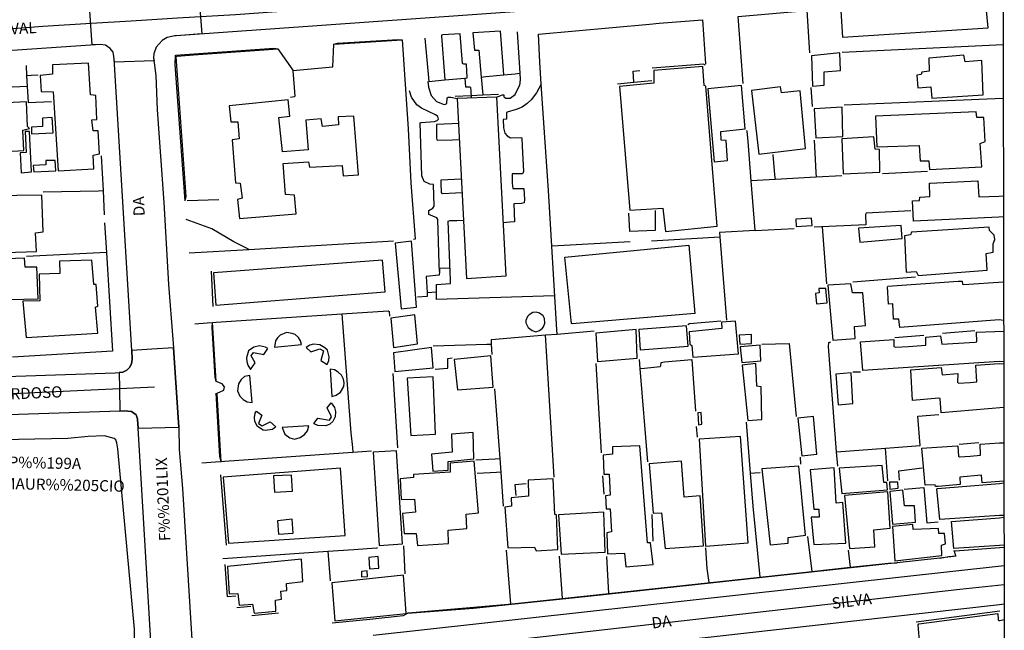
# Model space of a CAD drawing. Extents: x 178290 to 180707, y 1677046 to 1679821.
# Drawn here: x 180487 to 180706, y 1677391 to 1677528 of the extents above; entities that cross this region are included whole.
import ezdxf
from ezdxf.enums import TextEntityAlignment as Align

# ---------------------------------------------------------------- set-up
doc = ezdxf.new("R2010")
doc.units = 0
doc.header["$LTSCALE"] = 5
doc.header["$MEASUREMENT"] = 0
for name, color, linetype in [('V-AREA_VERDE', 3, 'CONTINUOUS'), ('V-CRUZAMENTO', 1, 'CONTINUOUS'), ('V-EDIFICACAO', 2, 'CONTINUOUS'), ('V-EIXO_DE_LOGRADOURO', 3, 'CONTINUOUS'), ('V-ESCADA', 253, 'CONTINUOUS'), ('V-LOTE', 11, 'CONTINUOUS'), ('V-NOME_DOS_LOGRADOUROS', 7, 'CONTINUOUS'), ('V-QUADRA', 6, 'CONTINUOUS'), ('V-REFERENCIA', 2, 'CONTINUOUS'), ('V-TESTADA', 6, 'CONTINUOUS'), ('X-LIMITE_5000', 7, 'CONTINUOUS')]:
    doc.layers.add(name, color=color, linetype=linetype)
doc.styles.get("Standard").update_dxf_attribs({"font": 'ARIAL.TTF'})

msp = doc.modelspace()

# ---------------------------------------------------------------- linework, layer by layer
at = {"layer": 'V-AREA_VERDE'}
msp.add_lwpolyline([(180475.94, 1677383.56), (180510.67, 1677387.25), (180511.74, 1677388.13), (180512.16, 1677388.97), (180512.11, 1677391.48), (180508.45, 1677431.73), (180508.22, 1677433.04), (180507.94, 1677433.7), (180507.58, 1677434.04), (180505.41, 1677434.62), (180501.78, 1677434.45), (180497.27, 1677434.01), (180442.19, 1677432.91), (180424.14, 1677397.91), (180419.32, 1677388.87), (180419.3, 1677388.5), (180417.03, 1677384.46), (180414.7, 1677379.84), (180414.61, 1677378.56), (180414.76, 1677378.16), (180415.25, 1677377.62), (180415.7, 1677377.49), (180475.94, 1677383.56)], close=True, dxfattribs=at)
at = {"layer": 'V-CRUZAMENTO', "linetype": 'Continuous', "flags": 128}
msp.add_lwpolyline([(180526.527, 1677531.927), (180527.167, 1677524.357), (180521.41, 1677523.94), (180521.13, 1677523.92), (180519.45, 1677523.53), (180518.32, 1677522.89), (180516.99, 1677521.4), (180516.52, 1677520.12), (180516.47, 1677519.99), (180516.41, 1677519.02), (180516.492, 1677518.319), (180507.667, 1677518.017), (180507.62, 1677518.8), (180507.43, 1677519.85), (180507.36, 1677520.27), (180507.36, 1677520.27), (180506.74, 1677521.13), (180505.68, 1677521.83), (180504.56, 1677522), (180502.72, 1677521.878), (180502.026, 1677531.63)], dxfattribs=at)
at = {"layer": 'V-CRUZAMENTO', "flags": 128}
msp.add_lwpolyline([(180511.45, 1677450.71), (180511.04, 1677449.91), (180510.43, 1677449.3), (180509.53, 1677448.83), (180508.71, 1677448.75), (180508.79, 1677445.11), (180508.89, 1677440.17), (180508.89, 1677440.17), (180509.86, 1677440.2), (180511.43, 1677440.05), (180512.51, 1677439.28), (180512.81, 1677438.42), (180512.82, 1677438.3), (180512.95, 1677436.37), (180521.99, 1677436.55), (180521.85, 1677438.71), (180520.84, 1677454.25), (180516.03, 1677453.95), (180511.51, 1677453.67), (180511.62, 1677451.78)], close=True, dxfattribs=at)
at = {"layer": 'V-EDIFICACAO'}
for points in [[(180669.66, 1677530.68), (180670.07, 1677523.59), (180702.57, 1677525.71), (180701.89, 1677532.72), (180669.66, 1677530.68)], [(180663.15, 1677519.49), (180663.38, 1677512.71), (180665.96, 1677512.93), (180666.02, 1677515.9), (180669.6, 1677516.21), (180669.51, 1677520.11), (180663.15, 1677519.49)], [(180689.3, 1677518.96), (180689.39, 1677516.01), (180687.74, 1677515.81), (180687.6, 1677515.31), (180686.68, 1677515.13), (180686.85, 1677512.33), (180689.77, 1677512.54), (180690.02, 1677510.03), (180701.48, 1677510.77), (180701.13, 1677518.41), (180697.41, 1677518.14), (180697.17, 1677519.59), (180689.3, 1677518.96)], [(180493.85, 1677517.48), (180493.84, 1677515.33), (180491.11, 1677515.05), (180491.35, 1677511.47), (180493.992, 1677511.429), (180493.992, 1677511.429), (180495.1, 1677493.77), (180503.09, 1677494.22), (180502.95, 1677497.28), (180504.34, 1677497.59), (180504, 1677502.74), (180502.9, 1677502.75), (180502.62, 1677505.16), (180503.77, 1677505.28), (180503.52, 1677510.64), (180502.33, 1677510.77), (180501.9, 1677517.82), (180493.85, 1677517.48)], [(180627.99, 1677516.16), (180627.96, 1677513.39), (180620.31, 1677512.64), (180622.67, 1677484.98), (180629.97, 1677485.45), (180630.59, 1677480.28), (180642.1, 1677481.43), (180639.57, 1677512.71), (180639.19, 1677512.82), (180638.89, 1677517.09), (180627.99, 1677516.16)], [(180640.06, 1677512.06), (180641.42, 1677495.77), (180644.42, 1677496.1), (180644.13, 1677500.56), (180643.04, 1677500.66), (180642.93, 1677502.6), (180648.33, 1677503.19), (180647.58, 1677512.83), (180640.06, 1677512.06)], [(180651.41, 1677497.51), (180661.84, 1677498.75), (180660.6, 1677511.67), (180656.46, 1677511.2), (180656.46, 1677511.2), (180656.28, 1677512.54), (180649.78, 1677511.71), (180651.41, 1677497.51), (180651.41, 1677497.51)], [(180584.1, 1677509.94), (180584.1, 1677509.94), (180586.18, 1677469.77), (180595.03, 1677470.34), (180592.95, 1677510.24), (180592.95, 1677510.24), (180592.95, 1677510.24), (180584.1, 1677509.93), (180584.1, 1677509.94), (180584.1, 1677509.94), (180584.1, 1677509.94), (180584.1, 1677509.94), (180584.1, 1677509.94)], [(180480.55, 1677508.84), (180480.72, 1677502.51), (180478.02, 1677502.22), (180478.34, 1677497.81), (180487.48, 1677498.36), (180487.23, 1677502.89), (180488.69, 1677503.27), (180488.3, 1677503.66), (180488.03, 1677509.19), (180480.55, 1677508.84)], [(180533.27, 1677508.26), (180533.6, 1677504.71), (180535.16, 1677504.69), (180535.46, 1677500.92), (180533.96, 1677500.74), (180534.687, 1677491.13), (180535.724, 1677491.068), (180536.17, 1677487.66), (180535.15, 1677487.38), (180535.57, 1677483.16), (180548.23, 1677484.16), (180547.83, 1677488.33), (180545.82, 1677488.48), (180545.28, 1677495.44), (180550.98, 1677495.83), (180551.18, 1677494.59), (180558.472, 1677495.005), (180558.472, 1677495.005), (180558.68, 1677492.64), (180562.12, 1677492.88), (180561.05, 1677506.02), (180557.59, 1677505.82), (180557.61, 1677504.02), (180554.04, 1677503.69), (180553.78, 1677505.4), (180550.37, 1677505.13), (180550.84, 1677498.44), (180545.12, 1677498), (180544.33, 1677505.71), (180546.78, 1677505.99), (180546.42, 1677509.63), (180533.27, 1677508.26)], [(180663.79, 1677507.62), (180664.09, 1677501.18), (180670.16, 1677501.47), (180669.98, 1677507.99), (180663.79, 1677507.62)], [(180677.41, 1677506), (180677.77, 1677499.11), (180687.18, 1677499.41), (180687.41, 1677496.01), (180689.34, 1677495.99), (180689.45, 1677494.12), (180701.18, 1677494.67), (180700.79, 1677499.9), (180701.93, 1677500.37), (180701.61, 1677505.67), (180700.05, 1677505.72), (180699.88, 1677506.98), (180677.41, 1677506)], [(180491.64, 1677505.55), (180491.61, 1677503.7), (180489.18, 1677503.52), (180489.18, 1677502.01), (180494.02, 1677502.29), (180493.79, 1677505.68), (180491.64, 1677505.55)], [(180487.72, 1677502.57), (180487.962, 1677497.895), (180486.656, 1677497.801), (180486.83, 1677493.31), (180489.13, 1677493.55), (180488.71, 1677502.6), (180487.72, 1677502.57)], [(180669.94, 1677500.96), (180670.25, 1677493.11), (180678.4, 1677493.52), (180678.3, 1677498.56), (180677.34, 1677498.62), (180677.09, 1677501.34), (180669.94, 1677500.96)], [(180492.37, 1677496.06), (180492.35, 1677495.16), (180489.54, 1677494.95), (180489.65, 1677493.53), (180494.56, 1677493.77), (180494.43, 1677496.13), (180492.37, 1677496.06)], [(180474.6, 1677488.14), (180474.66, 1677482.14), (180476.04, 1677482.11), (180476.22, 1677475.34), (180490.26, 1677475.78), (180490.08, 1677479.91), (180491.78, 1677480.15), (180491.49, 1677488.39), (180474.6, 1677488.14)], [(180659.69, 1677482.97), (180659.74, 1677481.38), (180663.3, 1677481.56), (180663.19, 1677483.22), (180659.69, 1677482.97)], [(180673.65, 1677481.02), (180673.92, 1677477.86), (180683.38, 1677478.7), (180683.17, 1677481.56), (180673.65, 1677481.02)], [(180685.43, 1677480.11), (180685.28, 1677479.51), (180683.88, 1677479.3), (180684.29, 1677471.13), (180686.54, 1677471.35), (180686.94, 1677470.41), (180702.31, 1677471.62), (180702.11, 1677475.3), (180703.68, 1677475.6), (180703.66, 1677477.49), (180704.08, 1677478.43), (180703.93, 1677479.42), (180702.86, 1677480.44), (180702.77, 1677481.22), (180685.43, 1677480.11)], [(180570.25, 1677477.67), (180571.59, 1677462.95), (180575.04, 1677463.34), (180573.9, 1677478.07), (180570.25, 1677477.67)], [(180484.18, 1677465.09), (180490.64, 1677465.22), (180490.35, 1677472.28), (180487.78, 1677472.28), (180487.6, 1677474.29), (180483.61, 1677474.13), (180484.18, 1677465.09)], [(180495.42, 1677473.6), (180495.49, 1677470.88), (180490.9, 1677470.73), (180491.04, 1677464.8), (180487.22, 1677464.67), (180487.95, 1677456.6), (180503.94, 1677457.52), (180503.43, 1677463.32), (180503.94, 1677463.58), (180503.58, 1677468.38), (180503.05, 1677468.39), (180502.61, 1677473.84), (180495.42, 1677473.6)], [(180529.78, 1677471.05), (180530.27, 1677463.83), (180568.02, 1677466.77), (180567.46, 1677473.84), (180529.78, 1677471.05)], [(180672.27, 1677466.52), (180671.95, 1677468.54), (180666.8, 1677468.29), (180667.9, 1677455.95), (180672.9, 1677456.33), (180672.77, 1677459.02), (180675.19, 1677459.29), (180674.58, 1677466.56), (180672.27, 1677466.52)], [(180664.81, 1677467.5), (180664.85, 1677466.56), (180664.05, 1677466.4), (180664.31, 1677464.12), (180666.63, 1677464.31), (180666.34, 1677467.54), (180664.81, 1677467.5)], [(180601.7, 1677457.88), (180602.5, 1677458.13), (180603.05, 1677458.56), (180603.39, 1677458.96), (180603.68, 1677459.76), (180603.63, 1677460.81), (180603.31, 1677461.4), (180602.46, 1677462.02), (180601.75, 1677462.2), (180600.96, 1677462.16), (180600.15, 1677461.65), (180599.82, 1677461.26), (180599.46, 1677460.35), (180599.47, 1677459.83), (180599.93, 1677458.82), (180600.81, 1677458.11), (180601.7, 1677457.88)], [(180569.35, 1677460.87), (180569.94, 1677454.35), (180575.26, 1677455.16), (180574.68, 1677461.67), (180569.35, 1677460.87)], [(180635.89, 1677457.84), (180636.05, 1677455.07), (180636.43, 1677454.79), (180636.7, 1677452.17), (180646.9, 1677452.91), (180646.23, 1677460.23), (180643.11, 1677460.03), (180643.15, 1677458.56), (180635.89, 1677457.84)], [(180549.38, 1677455.02), (180549.19, 1677455.82), (180548.73, 1677456.59), (180547.96, 1677457.22), (180547.34, 1677457.49), (180546.01, 1677457.7), (180544.63, 1677457.11), (180544.03, 1677456.52), (180543.61, 1677455.85), (180543.37, 1677454.41), (180549.38, 1677455.02)], [(180615.04, 1677457.57), (180615.45, 1677451.22), (180624.26, 1677451.98), (180624.05, 1677458.39), (180615.04, 1677457.57)], [(180624.61, 1677458.35), (180624.96, 1677453.8), (180635.65, 1677454.62), (180635.3, 1677459.15), (180624.61, 1677458.35)], [(180647.01, 1677457.07), (180647.18, 1677455.08), (180649.75, 1677455.23), (180649.78, 1677457.24), (180647.01, 1677457.07)], [(180541.87, 1677454.1), (180541.33, 1677454.43), (180540.03, 1677454.75), (180538.72, 1677454.43), (180537.57, 1677453.57), (180537.14, 1677452.04), (180537.21, 1677451.23), (180537.43, 1677450.43), (180538.04, 1677449.47), (180539.03, 1677450.91), (180538.16, 1677452.49), (180538.65, 1677453.24), (180540.97, 1677452.8), (180541.87, 1677454.1)], [(180555.11, 1677450.52), (180555.49, 1677451.45), (180555.56, 1677452.28), (180555.16, 1677453.78), (180554.58, 1677454.3), (180553.51, 1677454.93), (180552.04, 1677455.06), (180551.24, 1677454.86), (180550.42, 1677454.33), (180551.49, 1677453.4), (180553.5, 1677454.08), (180554.29, 1677453.62), (180553.72, 1677451.46), (180555.11, 1677450.52)], [(180569.94, 1677453.17), (180570.2, 1677448.99), (180578.78, 1677449.82), (180578.4, 1677454.37), (180569.94, 1677453.17)], [(180647.24, 1677454.52), (180647.61, 1677451.02), (180651.88, 1677451.37), (180651.74, 1677454.87), (180647.24, 1677454.52)], [(180583.42, 1677451.66), (180584.16, 1677444.87), (180592.14, 1677445.51), (180591.62, 1677452.49), (180583.42, 1677451.66)], [(180556.18, 1677443.44), (180557.16, 1677443.69), (180558.11, 1677444.4), (180558.82, 1677445.66), (180558.93, 1677446.44), (180558.73, 1677447.28), (180558.28, 1677448.2), (180557.58, 1677448.87), (180556.74, 1677449.39), (180555.75, 1677449.52), (180556.18, 1677443.44)], [(180647.68, 1677450.4), (180648.99, 1677438.03), (180652.05, 1677438.27), (180651.95, 1677445.54), (180650.96, 1677445.75), (180650.75, 1677450.75), (180647.68, 1677450.4)], [(180668.58, 1677448.41), (180669.13, 1677441.58), (180672.38, 1677441.85), (180672.03, 1677448.68), (180668.58, 1677448.41)], [(180537.88, 1677448.11), (180536.71, 1677447.85), (180535.9, 1677447.2), (180535.3, 1677446.23), (180535.13, 1677444.71), (180535.64, 1677443.52), (180536.36, 1677442.71), (180537.26, 1677442.22), (180538.35, 1677442.07), (180537.88, 1677448.11)], [(180578.79, 1677447.82), (180578.79, 1677447.82), (180572.94, 1677447.5), (180573.79, 1677434.74), (180579.31, 1677435.01), (180578.79, 1677447.82), (180578.79, 1677447.82)], [(180543.66, 1677436.64), (180542.89, 1677436.01), (180541.31, 1677435.8), (180540.82, 1677435.9), (180539.58, 1677436.7), (180539, 1677437.84), (180538.91, 1677438.71), (180539.07, 1677439.72), (180539.34, 1677440.1), (180540.51, 1677439.25), (180539.83, 1677437.36), (180540.59, 1677436.88), (180542.4, 1677437.76), (180543.66, 1677436.64)], [(180552.19, 1677437.47), (180553.06, 1677438.57), (180555.63, 1677438.16), (180556.06, 1677438.86), (180555.11, 1677440.88), (180556.03, 1677442.03), (180556.72, 1677440.97), (180556.96, 1677440.07), (180556.87, 1677438.85), (180556.38, 1677437.8), (180555.69, 1677437.24), (180554.8, 1677436.86), (180553.07, 1677436.9), (180552.19, 1677437.34), (180552.19, 1677437.47)], [(180638.51, 1677439.81), (180637.8, 1677439.73), (180637.96, 1677437.12), (180638.73, 1677437.23), (180638.51, 1677439.81)], [(180660.11, 1677438.59), (180660.99, 1677430.17), (180664.33, 1677430.5), (180663.58, 1677438.92), (180660.11, 1677438.59)], [(180545.04, 1677436.5), (180545.66, 1677434.97), (180546.82, 1677434.16), (180547.86, 1677433.89), (180549.07, 1677434.24), (180550.06, 1677434.92), (180550.72, 1677435.74), (180551.02, 1677436.89), (180545.04, 1677436.5)], [(180582.84, 1677435), (180583.01, 1677431), (180578.38, 1677430.56), (180578.68, 1677426.74), (180582.1, 1677426.94), (180582.09, 1677428.93), (180587.86, 1677429.47), (180587.71, 1677435.38), (180582.84, 1677435)], [(180638.12, 1677433.91), (180638.12, 1677433.91), (180638.12, 1677433.91), (180639.48, 1677410.03), (180649.06, 1677410.71), (180647.33, 1677434.46), (180638.12, 1677433.91)], [(180565.35, 1677430.96), (180566.71, 1677410.13), (180571.93, 1677410.51), (180570.57, 1677431.3), (180565.35, 1677430.96)], [(180618.79, 1677432.2), (180618.77, 1677430.55), (180616.65, 1677430.34), (180616.85, 1677426.04), (180618, 1677426.09), (180618.23, 1677421.35), (180617.17, 1677421.21), (180617.33, 1677418.36), (180618.25, 1677418.36), (180618.52, 1677413.2), (180617.53, 1677412.99), (180617.66, 1677408.27), (180621.45, 1677408.43), (180621.74, 1677405.41), (180627.81, 1677405.92), (180627.27, 1677410.73), (180626.58, 1677410.71), (180624.89, 1677432.36), (180618.79, 1677432.2)], [(180574.38, 1677426.02), (180574.39, 1677425.32), (180571.39, 1677425.04), (180571.65, 1677420.44), (180574.59, 1677420.46), (180574.83, 1677417.56), (180571.94, 1677417.26), (180572.26, 1677412.81), (180575, 1677412.86), (180575.28, 1677410.13), (180582.2, 1677410.58), (180582.08, 1677413.59), (180586.29, 1677413.94), (180586.14, 1677417.16), (180588.9, 1677417.44), (180587.93, 1677428.99), (180582.56, 1677428.5), (180582.58, 1677426.55), (180574.38, 1677426.02)], [(180626.97, 1677428.37), (180627.87, 1677417.37), (180629.71, 1677417.43), (180630.55, 1677409.45), (180639.04, 1677410.09), (180638.31, 1677421.2), (180634.76, 1677420.96), (180634.14, 1677428.98), (180626.97, 1677428.37)], [(180531.91, 1677425.41), (180533.08, 1677410.64), (180559.1, 1677412.38), (180558.12, 1677427.44), (180531.91, 1677425.41)], [(180652.06, 1677427.24), (180653.93, 1677410.32), (180657.92, 1677410.68), (180657.98, 1677411.93), (180661.84, 1677412.43), (180660.36, 1677427.88), (180652.06, 1677427.24)], [(180662.86, 1677427.04), (180663.66, 1677418.26), (180664.77, 1677418.23), (180664.9, 1677416.49), (180663.05, 1677416.46), (180663.7, 1677410.35), (180670.83, 1677410.64), (180670.15, 1677419.71), (180668.65, 1677419.63), (180668.18, 1677427.47), (180662.86, 1677427.04)], [(180669.33, 1677427.4), (180669.91, 1677421.76), (180680.14, 1677422.61), (180679.98, 1677424.23), (180679.31, 1677424.22), (180678.9, 1677427.99), (180669.33, 1677427.4)], [(180543.14, 1677425.67), (180543.39, 1677422.03), (180547.36, 1677422.31), (180547.13, 1677425.86), (180543.14, 1677425.67)], [(180596.13, 1677420.82), (180596.24, 1677418.91), (180594.77, 1677418.67), (180595.42, 1677409.61), (180601.38, 1677409.79), (180601.72, 1677408.99), (180606.55, 1677409.25), (180606.26, 1677416.97), (180605.89, 1677417.09), (180605.52, 1677425.04), (180599.92, 1677424.72), (180600.06, 1677421.13), (180596.13, 1677420.82)], [(180680.55, 1677424.27), (180680.62, 1677422.73), (180682.47, 1677422.95), (180682.41, 1677424.32), (180680.55, 1677424.27)], [(180683.56, 1677422.5), (180680.67, 1677422.2), (180681.23, 1677414.91), (180686.37, 1677415.37), (180686.16, 1677419.03), (180683.87, 1677418.98), (180683.56, 1677422.5)], [(180670.55, 1677421.29), (180671.6, 1677409.48), (180677.26, 1677409.83), (180677.04, 1677413.63), (180680.68, 1677414.03), (180680.21, 1677422.1), (180670.55, 1677421.29)], [(180544.04, 1677415.66), (180544.28, 1677412.68), (180547.5, 1677412.87), (180547.34, 1677416.01), (180544.04, 1677415.66)], [(180606.73, 1677416.97), (180606.73, 1677416.97), (180607.32, 1677408.21), (180617.13, 1677408.68), (180616.84, 1677417.62), (180606.73, 1677416.97)], [(180681.22, 1677414.41), (180681.73, 1677406.76), (180692.26, 1677407.91), (180692.15, 1677410.21), (180693.03, 1677410.49), (180692.84, 1677412.79), (180691.58, 1677412.81), (180691.47, 1677413.96), (180685.86, 1677413.75), (180685.76, 1677414.8), (180681.22, 1677414.41)], [(180532.89, 1677405.46), (180533.27, 1677399.37), (180535.17, 1677399.41), (180535.52, 1677396.8), (180538.48, 1677397.03), (180538.81, 1677395.03), (180543.7, 1677395.48), (180543.62, 1677397.93), (180544.92, 1677398.15), (180544.78, 1677399.96), (180546.15, 1677400.11), (180546.05, 1677401.68), (180549.69, 1677402.13), (180549.4, 1677407.06), (180532.89, 1677405.46)], [(180564.41, 1677407.48), (180564.57, 1677404.96), (180566.65, 1677405.11), (180566.49, 1677407.71), (180564.41, 1677407.48)], [(180556.16, 1677401.84), (180556.84, 1677393.31), (180572.753, 1677395.003), (180572.753, 1677395.003), (180572.14, 1677403.49), (180556.16, 1677401.84)], [(180562.79, 1677404.34), (180562.79, 1677403.12), (180564.14, 1677403.21), (180564.01, 1677404.52), (180562.79, 1677404.34)]]:
    msp.add_lwpolyline(points, close=True, dxfattribs=at)
for points in [[(180705.98, 1677483.54), (180704.98, 1677483.43), (180685.88, 1677482.52), (180685.72, 1677487.12), (180687.26, 1677487.17), (180687.3, 1677487.93), (180689.59, 1677488.08), (180689.5, 1677491), (180689.65, 1677491.07), (180700.25, 1677491.57), (180700.5, 1677487.99), (180704.97, 1677488.14), (180705.98, 1677488.231)], [(180706.021, 1677460.36), (180705.02, 1677460.49), (180682.89, 1677458.83), (180682.63, 1677460.71), (180681.47, 1677460.7), (180681.32, 1677464.1), (180680.35, 1677464.05), (180680.08, 1677467.88), (180680.22, 1677468.02), (180695.88, 1677469.14), (180696.78, 1677469.18), (180696.85, 1677468.46), (180697.13, 1677468.41), (180706.01, 1677468.981)], [(180706.044, 1677451.16), (180705.04, 1677451.21), (180674.62, 1677449.21), (180674.12, 1677455.6), (180681.5, 1677456.13), (180681.54, 1677454.54), (180681.89, 1677454.42), (180684.77, 1677454.56), (180688.68, 1677454.86), (180688.65, 1677456.69), (180691.96, 1677456.93), (180692.2, 1677455.1), (180699.66, 1677455.55), (180700.05, 1677455.61), (180700, 1677457.79), (180706.04, 1677457.97)], [(180706.06, 1677440.92), (180692.11, 1677439.77), (180691.85, 1677442.94), (180691.6, 1677443.03), (180685.72, 1677442.5), (180685.29, 1677449.39), (180692.06, 1677449.88), (180692.31, 1677448.26), (180695.77, 1677448.52), (180695.75, 1677446.63), (180695.92, 1677446.39), (180698.53, 1677446.53), (180700.01, 1677446.69), (180699.82, 1677450.42), (180705.04, 1677450.75), (180706.04, 1677450.68)], [(180706.09, 1677424.54), (180705.08, 1677424.45), (180701.25, 1677424.16), (180701.07, 1677425.83), (180696.27, 1677425.38), (180696.36, 1677423.75), (180691.44, 1677423.35), (180690.84, 1677423.35), (180690.74, 1677423.72), (180688.51, 1677423.6), (180687.8, 1677431.86), (180695.66, 1677432.41), (180695.82, 1677432.34), (180695.94, 1677430.09), (180696.2, 1677429.96), (180698.58, 1677430.12), (180700.87, 1677430.32), (180700.81, 1677432.79), (180705.07, 1677433.06), (180706.07, 1677433.07)], [(180706.1, 1677416.87), (180705.1, 1677416.81), (180691.77, 1677415.94), (180691.09, 1677422.76), (180691.24, 1677422.88), (180705.08, 1677423.99), (180706.088, 1677424.1)], [(180706.11, 1677410.25), (180705.11, 1677410.13), (180694.93, 1677409.45), (180694.38, 1677415.54), (180705.1, 1677416.31), (180706.1, 1677416.44)], [(180706.16, 1677378.74), (180704.81, 1677378.46), (180704.72, 1677379.73), (180704.43, 1677379.8), (180696, 1677379.22), (180696.07, 1677377.86), (180694.73, 1677377.77), (180692.8, 1677377.69), (180692.69, 1677378.96), (180683.23, 1677378.49), (180682.5, 1677386.3), (180687.13, 1677386.87), (180687.43, 1677387.06), (180686.98, 1677392.47), (180687.12, 1677392.67), (180704.69, 1677394.99), (180704.81, 1677393.57), (180705.03, 1677393.37), (180705.14, 1677393.38), (180706.14, 1677393.591)]]:
    msp.add_lwpolyline(points, dxfattribs=at)
at = {"layer": 'V-EIXO_DE_LOGRADOURO'}
for points in [[(180293.64, 1677603.62), (180301.99, 1677594.36), (180364.59, 1677524.94), (180368.15, 1677520.99), (180370.06, 1677519.7), (180372.01, 1677518.37), (180376.91, 1677518.61), (180408.41, 1677520.12), (180449.17, 1677522.74), (180491.67, 1677526.1), (180502.49, 1677526.76), (180511.37, 1677527.3), (180521.76, 1677527.93), (180534.67, 1677528.72), (180577.67, 1677531.83), (180620.92, 1677535.19), (180664.42, 1677538.3), (180699.834, 1677540.767), (180705.931, 1677540.984)], [(180516.61, 1677445.48), (180508.79, 1677445.11), (180447.33, 1677442.21), (180440.84, 1677441.64), (180438.19, 1677440.89), (180436.74, 1677438.69), (180431.7, 1677427.85), (180412.23, 1677388.37), (180407.21, 1677378.9), (180404.98, 1677374.7), (180399.47, 1677365.71), (180396.62, 1677360.5), (180383.17, 1677335.9), (180379.82, 1677329.77)], [(180706.12, 1677401.39), (180696.25, 1677400.3), (180528.74, 1677381.28), (180523.42, 1677380.68), (180521.27, 1677380.42), (180512.71, 1677379.41), (180484.31, 1677376.04), (180460.8, 1677372.83), (180405.27, 1677366.38), (180399.47, 1677365.71)]]:
    msp.add_lwpolyline(points, dxfattribs=at)
at = {"layer": 'V-ESCADA'}
msp.add_lwpolyline([(180577.41, 1677466.65), (180579.5, 1677466.76), (180579.5, 1677468.43), (180582.64, 1677468.67), (180582.52, 1677472.08), (180582.49, 1677472.08), (180580.21, 1677471.96), (180580.17, 1677471.32), (180580.12, 1677470.46), (180577.19, 1677470.17), (180577.41, 1677466.65)], close=True, dxfattribs=at)
at = {"layer": 'V-LOTE'}
for points in [[(180646.77, 1677528.26), (180662.13, 1677529.61), (180662.73, 1677520.12)], [(180647.88, 1677513.26), (180646.84, 1677527.25), (180646.77, 1677528.26)], [(180576.92, 1677523.41), (180577.77, 1677513.72), (180581.39, 1677514.07)], [(180585.79, 1677514.48), (180586.35, 1677514.53), (180586.18, 1677517.58), (180585.57, 1677517.6), (180585.34, 1677517.78), (180584.78, 1677524.39), (180580.91, 1677524.15), (180580.64, 1677524.08), (180580.62, 1677523.87), (180581.31, 1677515.08), (180581.39, 1677514.07)], [(180594.55, 1677515.21), (180594.47, 1677516.24), (180593.81, 1677524.99), (180587.6, 1677524.59), (180587.99, 1677520.73), (180588.96, 1677520.75), (180589.48, 1677514.72)], [(180547.46, 1677516.22), (180556.4, 1677516.98), (180556.58, 1677522.05), (180571.81, 1677523.06), (180573.15, 1677503.18), (180573.8, 1677491.12), (180574.75, 1677478.64), (180574.75, 1677478.51), (180574.35, 1677478.45)], [(180523.41, 1677487.09), (180523.67, 1677488.09), (180521.45, 1677519.28), (180521.63, 1677519.41), (180525.3, 1677519.69), (180544.12, 1677521), (180547.46, 1677516.27), (180547.46, 1677516.22)], [(180476.84, 1677516.45), (180484.18, 1677516.95), (180484.56, 1677512.62), (180484.89, 1677512.52), (180488.21, 1677512.67)], [(180490.63, 1677515.14), (180489.1, 1677515.04), (180488.08, 1677514.97)], [(180547.46, 1677516.22), (180547.87, 1677510.46), (180547.79, 1677510.31), (180546.9, 1677510.13)], [(180589.48, 1677514.72), (180590.48, 1677514.82), (180594.55, 1677515.21)], [(180594.55, 1677515.21), (180597.04, 1677515.45), (180598.09, 1677515.56)], [(180598.09, 1677515.56), (180598.19, 1677514.17), (180598.02, 1677512.86)], [(180623.51, 1677513.55), (180623.39, 1677516.03), (180624.87, 1677516.18)], [(180488.21, 1677512.67), (180488.41, 1677509.05), (180493.62, 1677509.27)], [(180649.71, 1677491.58), (180649.03, 1677500.3), (180648.8, 1677502.66), (180648.66, 1677502.76)], [(180663.73, 1677500.63), (180664.13, 1677493.39), (180664.18, 1677492.36)], [(180654.54, 1677497.46), (180654.94, 1677492.87), (180655.03, 1677491.87)], [(180491.76, 1677489.1), (180504.11, 1677489.34), (180505.11, 1677489.36)], [(180628.26, 1677484.94), (180628.29, 1677480.5), (180622.67, 1677480.28), (180622.38, 1677484.33)], [(180685.34, 1677484.82), (180675.32, 1677484.32), (180675.19, 1677484.07), (180675.27, 1677481.74), (180663.75, 1677481.2)], [(180650.58, 1677480.47), (180642.66, 1677480.04), (180642.74, 1677479.02)], [(180609.77, 1677459.6), (180609.62, 1677459.7), (180609.51, 1677460.39), (180608.13, 1677474.55), (180635.79, 1677477.22), (180637.15, 1677461.94), (180609.77, 1677459.6)], [(180505.86, 1677475.53), (180507.23, 1677453.54), (180484.9, 1677452.19)], [(180577.39, 1677466.56), (180577.4, 1677465.73), (180575.3, 1677465.57)], [(180605.73, 1677465.85), (180579.52, 1677465.09), (180579.48, 1677466.62)], [(180529.51, 1677459.91), (180530.37, 1677459.97), (180558.42, 1677461.83)], [(180558.42, 1677461.83), (180568.76, 1677462.52), (180568.91, 1677462.41), (180569.02, 1677461.32)], [(180558.42, 1677461.83), (180558.49, 1677460.83), (180560.38, 1677435.32), (180560.76, 1677432), (180560.87, 1677431)], [(180525.63, 1677459.65), (180528.37, 1677459.83), (180529.51, 1677459.91)], [(180531.47, 1677428.9), (180531.4, 1677430.02), (180530.54, 1677443.98), (180530.57, 1677444.14), (180532.09, 1677444.79), (180532.25, 1677445.57), (180531.72, 1677446.26), (180530.36, 1677446.79), (180529.58, 1677458.8), (180529.51, 1677459.91)], [(180635.54, 1677459.48), (180635.92, 1677459.72), (180642.93, 1677460.28)], [(180591.79, 1677455.12), (180591.75, 1677456.13), (180603.84, 1677457.14)], [(180652.1, 1677455.1), (180658.2, 1677455.25), (180659.74, 1677438.94)], [(180668.76, 1677431.02), (180666.94, 1677454.56), (180666.99, 1677455.44), (180667.47, 1677455.62)], [(180578.78, 1677454.74), (180590.77, 1677455.09), (180591.79, 1677455.12)], [(180579.18, 1677449.51), (180582.01, 1677449.74), (180582.03, 1677451.88), (180582.99, 1677452.03)], [(180624.88, 1677449.63), (180625.92, 1677449.74), (180629.41, 1677450.12), (180629.55, 1677450.22), (180629.63, 1677451.01), (180630.35, 1677451.18), (180636.44, 1677451.7), (180637.26, 1677440.14)], [(180679.67, 1677431.86), (180687.41, 1677432.46), (180686.86, 1677438.99), (180691.6, 1677439.36)], [(180680.22, 1677424.61), (180679.75, 1677430.84), (180679.67, 1677431.86)], [(180527.14, 1677428.59), (180530.23, 1677428.81), (180531.47, 1677428.9)], [(180531.47, 1677428.9), (180532.23, 1677428.95), (180560.87, 1677431)], [(180588.3, 1677429.24), (180592.62, 1677429.52), (180593.68, 1677429.59)], [(180682.8, 1677424.73), (180682.66, 1677426.85), (180687.84, 1677427.45)], [(180593.9, 1677426.51), (180592.89, 1677426.45), (180588.58, 1677426.19)], [(180649.49, 1677426.29), (180650.53, 1677426.37), (180651.71, 1677426.46)], [(180649.49, 1677426.29), (180650.08, 1677418.93), (180651.62, 1677403.11)], [(180597.26, 1677421.33), (180597.08, 1677423.76), (180599.48, 1677423.97)], [(180683.86, 1677422.75), (180688.23, 1677423.13), (180688.89, 1677415.21), (180691.4, 1677415.41)], [(180555.29, 1677408.85), (180561.09, 1677409.25), (180564.03, 1677409.47)], [(180564.03, 1677409.47), (180566.28, 1677409.63), (180566.35, 1677409.74)], [(180639.5, 1677409.65), (180639.79, 1677405.02), (180640.22, 1677401.88)], [(180691.79, 1677407.33), (180693.79, 1677407.66), (180695.36, 1677407.86), (180694.98, 1677409)], [(180671.76, 1677405.3), (180680.3, 1677406.22), (180682.3, 1677406.29)], [(180573.1, 1677395.07), (180574.1, 1677395.16), (180596.37, 1677397.12), (180617.95, 1677399.46)]]:
    msp.add_lwpolyline(points, dxfattribs=at)
at = {"layer": 'V-LOTE', "flags": 128}
for points in [[(180597.48, 1677524.79), (180598.09, 1677515.56)], [(180670.01, 1677520.26), (180705.92, 1677521.97)], [(180487.95, 1677517.27), (180488.08, 1677514.97)], [(180488.08, 1677514.97), (180488.21, 1677512.67)], [(180589.48, 1677514.72), (180589.82, 1677510.76)], [(180581.39, 1677514.07), (180585.79, 1677514.48)], [(180663.04, 1677512.4), (180663.33, 1677508.14)], [(180705.94, 1677509.9), (180670.41, 1677508.42)], [(180504.72, 1677497.1), (180505.11, 1677489.36)], [(180669.96, 1677492.66), (180664.18, 1677492.36)], [(180689.05, 1677493.63), (180678.97, 1677493.12)], [(180655.03, 1677491.87), (180649.71, 1677491.58)], [(180650.58, 1677480.47), (180649.71, 1677491.58)], [(180664.18, 1677492.36), (180655.03, 1677491.87)], [(180505.11, 1677489.36), (180505.39, 1677483.94)], [(180505.45, 1677482.19), (180505.86, 1677475.53)], [(180650.58, 1677480.47), (180659.32, 1677480.95)], [(180665.56, 1677481.25), (180666.52, 1677468.55)], [(180537.61, 1677476.26), (180569.93, 1677478.14)], [(180605.33, 1677477.07), (180622.7, 1677477.98)], [(180627.43, 1677478.18), (180642.74, 1677479.02)], [(180642.74, 1677479.02), (180644.19, 1677460.48)], [(180505.86, 1677475.53), (180488.04, 1677474.66)], [(180524.34, 1677475.49), (180537.61, 1677476.26)], [(180672.4, 1677469.01), (180686.36, 1677470.15)], [(180606.41, 1677457.36), (180614.65, 1677458.05)], [(180699.62, 1677458.1), (180692.37, 1677457.45)], [(180603.84, 1677457.14), (180606.41, 1677457.36)], [(180605.78, 1677425.43), (180603.84, 1677457.14)], [(180681.75, 1677456.6), (180688.23, 1677457.12)], [(180591.9, 1677452.82), (180591.79, 1677455.12)], [(180624.72, 1677451.64), (180624.88, 1677449.63)], [(180616.35, 1677430.81), (180615.12, 1677450.78)], [(180624.88, 1677449.63), (180626.55, 1677428.8)], [(180674.08, 1677448.82), (180672.41, 1677448.87)], [(180570.86, 1677431.94), (180569.84, 1677448.51)], [(180593.68, 1677429.59), (180592.55, 1677445.13)], [(180648.58, 1677437.68), (180649.49, 1677426.29)], [(180637.44, 1677436.68), (180637.62, 1677434.35)], [(180560.87, 1677431), (180564.98, 1677431.29)], [(180668.76, 1677431.02), (180679.67, 1677431.86)], [(180696.11, 1677432.8), (180700.5, 1677433.13)], [(180593.9, 1677426.51), (180593.68, 1677429.59)], [(180660.62, 1677429.88), (180660.74, 1677428.27)], [(180669, 1677427.86), (180668.76, 1677431.02)], [(180594.45, 1677418.96), (180593.9, 1677426.51)], [(180616.92, 1677421.63), (180616.59, 1677425.72)], [(180627.86, 1677411.11), (180627.58, 1677417.04)], [(180662.25, 1677412.12), (180663.22, 1677404.37)], [(180572.49, 1677403.79), (180572.19, 1677410.09)], [(180671.34, 1677409.11), (180671.76, 1677405.3)], [(180531.82, 1677407.22), (180555.29, 1677408.85)], [(180555.29, 1677408.85), (180555.8, 1677402.29)], [(180596.12, 1677397.1), (180595.1, 1677409.09)], [(180607.62, 1677398.34), (180606.98, 1677407.75)], [(180617.95, 1677399.46), (180617.48, 1677407.71)], [(180663.22, 1677404.37), (180671.76, 1677405.3)], [(180617.95, 1677399.46), (180651.62, 1677403.11)], [(180651.62, 1677403.11), (180663.22, 1677404.37)]]:
    msp.add_lwpolyline(points, dxfattribs=at)
at = {"layer": 'V-QUADRA', "flags": 128}
for points in [[(180705.89, 1677537.06), (180521.41, 1677523.94), (180521.13, 1677523.92), (180519.45, 1677523.53), (180518.32, 1677522.89), (180516.99, 1677521.4), (180516.52, 1677520.12), (180516.47, 1677519.99), (180516.41, 1677519.02), (180516.87, 1677515.09), (180517.22, 1677507.41), (180518.7, 1677486.71), (180519.75, 1677468.41), (180520.71, 1677456.21), (180520.84, 1677454.25), (180521.85, 1677438.71), (180521.99, 1677436.55), (180522.1, 1677431.58), (180522.84, 1677422.84), (180524.94, 1677389.19)], [(180565.34, 1677390.12), (180706.12, 1677405.664)], [(180706.13, 1677397.034), (180705.13, 1677396.87), (180608.31, 1677386.05)]]:
    msp.add_lwpolyline(points, dxfattribs=at)
at = {"layer": 'V-QUADRA'}
for points in [[(180441.28, 1677446.45), (180507.8, 1677448.66), (180508.71, 1677448.75), (180509.53, 1677448.83), (180510.43, 1677449.3), (180511.04, 1677449.91), (180511.45, 1677450.71), (180511.62, 1677451.78), (180511.51, 1677453.67), (180507.62, 1677518.8), (180507.43, 1677519.85), (180507.36, 1677520.27), (180506.74, 1677521.13), (180505.68, 1677521.83), (180504.56, 1677522), (180502.3, 1677521.85), (180467.37, 1677519.47)], [(180423.57, 1677373.79), (180489.75, 1677381.15), (180506.79, 1677383.39), (180512.65, 1677383.98), (180512.86, 1677384), (180513.99, 1677384.48), (180514.94, 1677385.23), (180515.5, 1677386.01), (180515.8, 1677387.18), (180515.89, 1677387.53), (180512.95, 1677436.37), (180512.82, 1677438.3), (180512.81, 1677438.42), (180512.51, 1677439.28), (180511.43, 1677440.05), (180509.86, 1677440.2), (180508.89, 1677440.17), (180447.77, 1677438.1)]]:
    msp.add_lwpolyline(points, dxfattribs=at)
at = {"layer": 'V-REFERENCIA'}
for points in [[(180602.87, 1677513.13), (180602.54, 1677518.02), (180602.28, 1677524.28), (180626.99, 1677526.52), (180629.18, 1677526.75), (180638.81, 1677527.49), (180639.48, 1677517.7), (180639.21, 1677517.38)], [(180577.6, 1677513.76), (180577.71, 1677512.46), (180578.29, 1677510.61), (180579.51, 1677509.27), (180581.23, 1677508.6), (180581.53, 1677508.66), (180581.81, 1677508.84), (180581.85, 1677510.1), (180582.14, 1677510.25), (180582.67, 1677510.26), (180584.1, 1677509.94)], [(180585.79, 1677514.48), (180585.94, 1677512.56), (180586.99, 1677512.55), (180587.09, 1677512.38), (180587.13, 1677511.64), (180587.21, 1677510.05)], [(180592.95, 1677510.24), (180593.25, 1677510.37), (180594.24, 1677510.78), (180594.49, 1677510.77), (180594.55, 1677510.29), (180594.94, 1677510.02), (180595.95, 1677510.01), (180597.09, 1677510.84), (180598.02, 1677512.86)], [(180602.87, 1677513.13), (180601.8, 1677511.2), (180600.59, 1677509.66), (180599.7, 1677508.8), (180598.61, 1677508), (180597.31, 1677507.46), (180595.26, 1677506.91), (180595.1, 1677506.79), (180595.13, 1677505.34), (180594.41, 1677505.22), (180594.42, 1677503.42), (180594.73, 1677502.16), (180595.25, 1677501.58), (180596.02, 1677501.14), (180598.28, 1677501.24), (180598.53, 1677501.13), (180598.64, 1677499.32), (180598.89, 1677493.64), (180598.66, 1677493.15), (180596.36, 1677493.08), (180596.36, 1677491.06), (180596.56, 1677489.84), (180598.98, 1677489.82), (180599.15, 1677487.38), (180599.05, 1677486.66), (180598.47, 1677486.49), (180596.78, 1677486.42), (180596.87, 1677482.41), (180595.83, 1677482.31), (180594.41, 1677482.17)], [(180606.41, 1677457.36), (180606.35, 1677458.3), (180604.49, 1677489.39), (180602.87, 1677513.13)], [(180580.17, 1677471.32), (180580.12, 1677473), (180579.81, 1677482.95), (180579.56, 1677483.33), (180577.79, 1677484.07), (180577.79, 1677484.92), (180578.71, 1677485.48), (180578.99, 1677485.9), (180578.83, 1677490.7), (180578.05, 1677490.8), (180576.78, 1677491.44), (180576.27, 1677492.64), (180575.83, 1677504.47), (180576.1, 1677504.6), (180579.04, 1677504.79), (180579.68, 1677504.99), (180579.96, 1677505.34), (180579.8, 1677505.91), (180579.3, 1677506.31), (180576.14, 1677507.8), (180575.13, 1677508.53), (180573.93, 1677510.23), (180573.51, 1677511.66)], [(180584.39, 1677504.37), (180582.9, 1677504.3), (180579.54, 1677504.15), (180579.54, 1677501.19), (180579.58, 1677500.74), (180579.75, 1677500.62), (180583.05, 1677500.72), (180584.57, 1677500.77)], [(180585.19, 1677488.91), (180583.71, 1677488.82), (180580.85, 1677488.66), (180580.65, 1677488.96), (180580.52, 1677491.12), (180580.57, 1677491.75), (180583.53, 1677491.9), (180585.03, 1677491.97)], [(180537.61, 1677476.26), (180536.95, 1677476.6), (180534.27, 1677477.95), (180529.41, 1677480.87), (180523.63, 1677482.89)], [(180582.49, 1677472.08), (180582.45, 1677473.18), (180582.1, 1677482.53), (180582.51, 1677482.68), (180584.01, 1677482.73), (180585.51, 1677482.79)]]:
    msp.add_lwpolyline(points, dxfattribs=at)
at = {"layer": 'V-REFERENCIA', "flags": 128}
msp.add_lwpolyline([(180523.85, 1677487.2), (180530.92, 1677487.38)], dxfattribs=at)
at = {"layer": 'V-TESTADA'}
for points in [[(180523.41, 1677487.09), (180523.34, 1677488.09), (180521.22, 1677517.56), (180521.29, 1677519.59), (180543.19, 1677521.2), (180544.12, 1677521)], [(180556.58, 1677522.05), (180557.42, 1677522.28), (180570.93, 1677523.11), (180571.81, 1677523.06)], [(180583.65, 1677510.48), (180587.18, 1677510.64), (180589.82, 1677510.76), (180593.37, 1677510.92)], [(180530.36, 1677446.79), (180530.16, 1677447.68), (180529.43, 1677458.8), (180529.51, 1677459.91)], [(180531.47, 1677428.9), (180531.17, 1677430.02), (180530.37, 1677444.17)], [(180695.44, 1677407.73), (180691.79, 1677407.33), (180682.3, 1677406.29), (180613.98, 1677398.81), (180587.73, 1677396.12), (180574.1, 1677395.01), (180573.1, 1677395.07)], [(180534.76, 1677398.84), (180532.88, 1677398.67), (180532.37, 1677405.91)], [(180573.1, 1677395.07), (180572.1, 1677394.47), (180564.63, 1677393.61), (180556.2, 1677392.84)]]:
    msp.add_lwpolyline(points, dxfattribs=at)
at = {"layer": 'V-TESTADA', "flags": 128}
for points in [[(180627.63, 1677516.78), (180639.14, 1677517.69)], [(180619.87, 1677513.2), (180623.51, 1677513.55), (180627.56, 1677513.94)], [(180529.65, 1677463.49), (180529.28, 1677471.41)], [(180532.66, 1677410.2), (180531.4, 1677425.95)], [(180706.11, 1677409.69), (180695.2, 1677408.89)], [(180538.1, 1677396.52), (180534.98, 1677396.23)], [(180544.24, 1677395.06), (180538.32, 1677394.45)], [(180686.53, 1677393.11), (180705.14, 1677395.57)]]:
    msp.add_lwpolyline(points, dxfattribs=at)
at = {"layer": 'X-LIMITE_5000', "flags": 128}
msp.add_lwpolyline([(180705.89, 1677537.29), (180705.94, 1677509.92), (180705.98, 1677488.17), (180705.98, 1677483.48), (180706.01, 1677469.07), (180706.02, 1677460.56), (180706.03, 1677458.23), (180706.04, 1677451.81), (180706.047, 1677450.814), (180706.04, 1677449.81), (180706.06, 1677440.92), (180706.07, 1677433.12), (180706.09, 1677425.53), (180706.086, 1677424.514), (180706.09, 1677423.53), (180706.1, 1677417.38), (180706.098, 1677416.382), (180706.1, 1677415.38), (180706.11, 1677410.2), (180706.12, 1677405.58), (180706.13, 1677401.31), (180706.14, 1677396.98), (180706.14, 1677393.44), (180706.17, 1677378.54)], dxfattribs=at)

# ---------------------------------------------------------------- texts
at = {"layer": 'V-NOME_DOS_LOGRADOUROS'}
for s, rotation, p in [('HERVAL', 3.0128, (180484.037, 1677525.143)), ('DA', 92.4366, (180513.415, 1677485.882)), ('PÇA DR. MAURÍCIO CARDOSO', 2.53347, (180473.01, 1677443.14)), ('P%%199A', 358.6678, (180492.148, 1677428.268)), ('F%%201LIX', 92.4366, (180518.818, 1677420.464)), ('MAUR%%205CIO', 358.6678, (180496.387, 1677423.369)), ('SILVA', 6.953, (180672.162, 1677397.456)), ('DA', 6.953, (180629.716, 1677392.776))]:
    msp.add_text(s, height=2.5, rotation=rotation, dxfattribs=at).set_placement(p, align=Align.MIDDLE)

doc.saveas('drawing.dxf')
